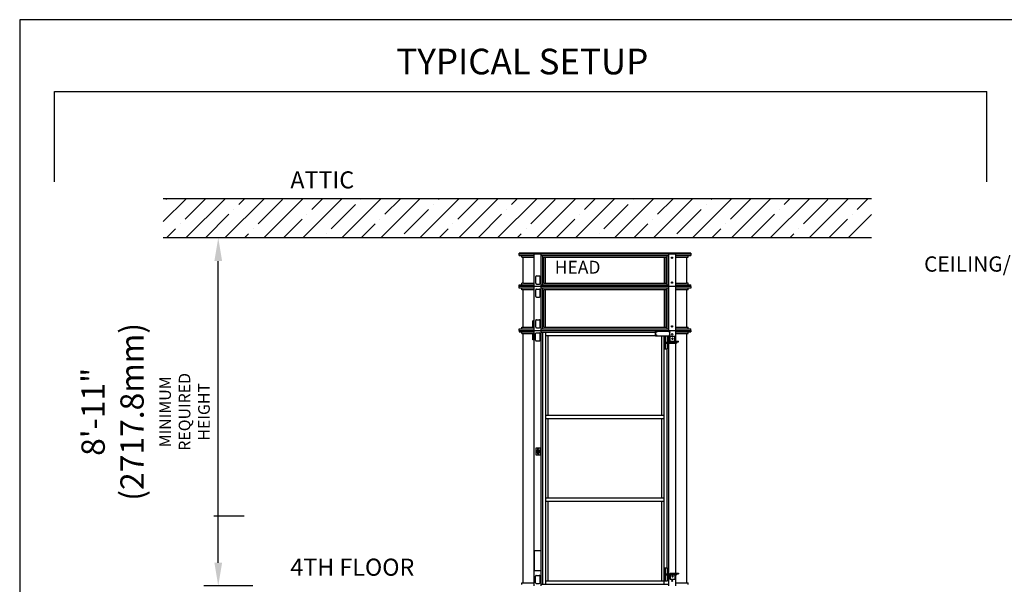
# Model space of a CAD drawing. Units: millimetres. Extents: x 524 to 24853, y 524 to 19197.
# Drawn here: x 524 to 8978, y 14350 to 19197 of the extents above; entities that cross this region are included whole.
import ezdxf

# ---------------------------------------------------------------- set-up
doc = ezdxf.new("R2010")
doc.units = ezdxf.units.MM
doc.header["$LTSCALE"] = 170
doc.header["$MEASUREMENT"] = 0
doc.layers.add('DIM', color=5, linetype='Continuous')
doc.layers.add('FLOOR', color=15, linetype='Continuous')
doc.styles.get("Standard").update_dxf_attribs({"font": 'times.ttf'})
doc.dimstyles.new('ISO-25', dxfattribs={"dimtxt": 2.5, "dimasz": 2.5, "dimexe": 1.25, "dimexo": 0.625, "dimtad": 1, "dimtxsty": 'Standard', "dimcen": 2.5, "dimadec": 0, "dimazin": 0, "dimtfac": 1, "dimtmove": 0, "dimatfit": 3, "dimfxl": 1, "dimarcsym": 0})

# ---------------------------------------------------------------- blocks, each defined once
blk = doc.blocks.new('*D17')
at = {"layer": 'DEFPOINTS', "color": 0, "transparency": 16777216}
for p in [(2228.5, 17325), (2530.5, 17325), (2530.5, 14335.4)]:
    blk.add_point(p, dxfattribs=at)
at = {"layer": 'DIM', "color": 0, "lineweight": -2, "transparency": 16777216}
for p, q in [((2525.9, 17325), (2103.5, 17325)), ((2228.5, 14535.4), (2228.5, 17125)), ((2525.9, 14335.4), (2103.5, 14335.4))]:
    blk.add_line(p, q, dxfattribs=at)
at = {"layer": 'DIM', "color": 0, "transparency": 16777216}
for points in [[(2195.2, 17125), (2261.8, 17125), (2228.5, 17325)], [(2195.2, 14535.4), (2261.8, 14535.4), (2228.5, 14335.4)]]:
    blk.add_solid(points, dxfattribs=at)
at = {"layer": 'DIM', "color": 0, "transparency": 16777216, "insert": (1604.9, 15830.2), "char_height": 200.5, "attachment_point": 5, "rotation": 90}
blk.add_mtext('8\'-11"\\P(2717.8mm)\\P{\\H0.49875x;MINIMUM\\PREQUIRED \\PHEIGHT}', dxfattribs=at)

msp = doc.modelspace()

# ---------------------------------------------------------------- hatches: boundary and pattern name
at = {"layer": 'FLOOR'}
h = msp.add_hatch(dxfattribs=at)
h.set_pattern_fill('ANSI35', color=256, scale=946, style=0)
h.set_pattern_definition([(45, (42915.83, -241.58), (-167.2308, 167.2308), []), (45, (43083.06, -241.58), (-167.2308, 167.2308), [295.625, -59.125, 0, -59.125])])
h.paths.add_polyline_path([(7837.236, 17325.002), (7837.236, 17660.282), (1756.061, 17660.282), (1756.061, 17325.002)])

# ---------------------------------------------------------------- linework, layer by layer
at = {"color": 0}
for p, q in [((523.708, 19196.812), (523.708, 523.708)), ((24852.857, 19196.812), (523.708, 19196.812))]:
    msp.add_line(p, q, dxfattribs=at)
for p, q in [((6285.118, 17193.222), (4813.043, 17193.222)), ((4813.043, 17186.623), (4813.043, 17193.222)), ((4813.043, 17186.623), (6285.118, 17186.623)), ((4813.043, 17173.423), (4813.043, 17186.623)), ((4813.043, 17173.423), (4942.108, 17173.423)), ((4834.493, 17159.123), (4834.493, 17173.423)), ((4942.108, 16906.122), (4942.108, 17186.623)), ((5001.638, 16906.122), (5001.638, 17186.623)), ((5001.638, 17173.423), (6096.523, 17173.423)), ((5015.161, 16919.322), (5015.161, 17173.423)), ((6083.001, 16919.322), (6083.001, 17173.423)), ((6096.523, 16906.122), (6096.523, 17186.623)), ((6156.053, 16906.122), (6156.053, 17186.623)), ((6156.053, 17173.423), (6285.118, 17173.423)), ((6263.669, 17159.123), (6263.669, 17173.423)), ((6285.118, 17193.222), (6285.118, 17173.423)), ((4834.493, 17159.123), (4942.108, 17159.123)), ((4847.693, 16933.622), (4847.693, 17159.123)), ((5023.972, 17159.123), (6074.19, 17159.123)), ((5024.627, 16933.622), (5024.627, 17159.123)), ((5038.08, 16933.622), (5038.08, 17159.123)), ((6060.081, 16933.622), (6060.081, 17159.123)), ((6073.535, 16933.622), (6073.535, 17159.123)), ((6156.053, 17159.123), (6263.669, 17159.123)), ((6250.469, 16933.622), (6250.469, 17159.123)), ((4961.124, 16997.365), (4986.423, 16997.365)), ((4813.043, 16919.322), (4942.108, 16919.322)), ((4813.043, 16906.122), (4813.043, 16919.322)), ((4850.442, 16933.622), (4834.493, 16933.622)), ((4834.493, 16919.322), (4834.493, 16933.622)), ((4850.442, 16933.622), (4942.108, 16933.622)), ((4954.524, 16934.227), (4954.524, 16990.765)), ((4961.124, 16927.627), (4986.423, 16927.627)), ((4993.023, 16934.227), (4993.023, 16990.765)), ((5001.638, 16919.322), (6096.523, 16919.322)), ((5024.627, 16933.622), (6073.535, 16933.622)), ((6156.053, 16933.622), (6247.719, 16933.622)), ((6156.053, 16919.322), (6285.118, 16919.322)), ((6263.669, 16933.622), (6247.719, 16933.622)), ((6263.669, 16919.322), (6263.669, 16933.622)), ((6285.118, 16906.122), (6285.118, 16919.322)), ((6285.118, 16906.122), (4813.043, 16906.122)), ((4813.043, 16892.923), (4813.043, 16906.122)), ((4942.108, 16892.923), (4813.043, 16892.923)), ((4834.493, 16878.623), (4834.493, 16892.923)), ((4850.442, 16878.623), (4834.493, 16878.623)), ((4847.693, 16557.422), (4847.693, 16878.623)), ((4942.108, 16878.623), (4850.442, 16878.623)), ((4942.108, 16529.922), (4942.108, 16906.122)), ((4954.524, 16821.48), (4954.524, 16878.018)), ((4961.124, 16884.618), (4986.423, 16884.618)), ((4993.023, 16821.48), (4993.023, 16878.018)), ((5001.638, 16529.922), (5001.638, 16906.122)), ((6096.523, 16892.923), (5001.638, 16892.923)), ((5015.161, 16543.122), (5015.161, 16892.923)), ((6074.19, 16878.623), (5023.972, 16878.623)), ((5024.627, 16557.422), (5024.627, 16878.623)), ((5038.08, 16557.422), (5038.08, 16878.623)), ((6060.081, 16557.422), (6060.081, 16878.623)), ((6073.535, 16557.422), (6073.535, 16878.623)), ((6083.001, 16543.122), (6083.001, 16892.923)), ((6096.523, 16529.922), (6096.523, 16906.122)), ((6156.053, 16529.922), (6156.053, 16906.122)), ((6285.118, 16892.923), (6156.053, 16892.923)), ((6247.719, 16878.623), (6156.053, 16878.623)), ((6263.669, 16878.623), (6247.719, 16878.623)), ((6250.469, 16557.422), (6250.469, 16878.623)), ((6263.669, 16878.623), (6263.669, 16892.923)), ((6285.118, 16906.122), (6285.118, 16892.923)), ((4961.124, 16814.88), (4986.423, 16814.88)), ((4954.524, 16558.027), (4954.524, 16614.565)), ((4961.124, 16621.165), (4986.423, 16621.165)), ((4993.023, 16558.027), (4993.023, 16614.565)), ((4813.043, 16543.122), (4942.108, 16543.122)), ((4813.043, 16529.922), (4813.043, 16543.122)), ((4813.043, 16529.922), (6285.118, 16529.922)), ((4813.043, 16529.922), (4813.043, 16516.723)), ((4813.043, 16516.723), (4942.108, 16516.723)), ((4834.493, 16557.422), (4942.108, 16557.422)), ((4834.493, 16543.122), (4834.493, 16557.422)), ((4834.493, 16502.423), (4834.493, 16516.723)), ((4834.493, 16502.423), (4942.108, 16502.423)), ((4847.693, 14362.922), (4847.693, 16502.423)), ((4942.108, 14335.422), (4942.108, 16529.922)), ((4952.624, 16445.28), (4952.624, 16501.818)), ((4959.224, 16508.418), (4984.523, 16508.418)), ((4961.124, 16551.427), (4986.423, 16551.427)), ((4991.123, 16445.28), (4991.123, 16501.818)), ((5001.638, 16543.122), (6096.523, 16543.122)), ((5001.638, 14335.422), (5001.638, 16529.922)), ((5001.638, 16514.523), (5981.452, 16514.523)), ((5015.077, 14350.822), (5015.077, 16514.523)), ((5024.627, 16557.422), (6073.535, 16557.422)), ((5041.953, 14350.822), (5041.953, 16514.523)), ((5041.953, 16487.024), (5981.452, 16487.024)), ((5061.1, 15801.741), (5061.1, 16487.024)), ((5981.452, 16482.731), (5981.452, 16522.223)), ((5981.452, 16522.223), (6106.865, 16522.223)), ((5986.896, 16482.731), (5986.896, 16522.223)), ((6096.523, 16522.223), (6096.523, 16529.922)), ((6106.865, 16482.731), (6106.865, 16522.223)), ((6156.053, 16557.422), (6263.669, 16557.422)), ((6156.053, 16543.122), (6285.118, 16543.122)), ((6156.053, 16435.6), (6156.053, 16529.922)), ((6156.053, 16516.723), (6285.118, 16516.723)), ((6156.053, 16502.423), (6263.669, 16502.423)), ((6250.469, 14362.922), (6250.469, 16502.423)), ((6263.669, 16543.122), (6263.669, 16557.422)), ((6263.669, 16502.423), (6263.669, 16516.723)), ((6285.118, 16529.922), (6285.118, 16543.122)), ((6285.118, 16529.922), (6285.118, 16516.723)), ((4959.224, 16438.68), (4984.523, 16438.68)), ((5981.452, 16482.731), (6106.865, 16482.731)), ((6037.062, 15801.741), (6037.062, 16482.731)), ((6056.208, 14350.822), (6056.208, 16482.731)), ((6061.283, 16370.426), (6061.283, 16482.731)), ((6067.505, 16370.426), (6067.505, 16482.731)), ((6067.505, 16429.825), (6164.18, 16429.825)), ((6067.505, 16421.025), (6164.18, 16421.025)), ((6086.95, 16429.825), (6086.95, 16482.731)), ((6086.95, 16370.426), (6086.95, 16421.025)), ((6096.523, 16429.825), (6096.523, 16482.731)), ((6096.523, 14439.92), (6096.523, 16421.025)), ((6106.448, 16435.6), (6106.448, 16481.249)), ((6109.17, 16481.249), (6106.448, 16481.249)), ((6109.17, 16481.249), (6148.06, 16481.249)), ((6109.17, 16439.45), (6109.17, 16481.249)), ((6110.298, 16431.75), (6180.339, 16431.75)), ((6113.02, 16435.6), (6180.339, 16435.6)), ((6141.449, 16431.75), (6141.449, 16435.6)), ((6148.06, 16439.45), (6148.06, 16481.249)), ((6156.053, 16429.825), (6156.053, 16431.75)), ((6156.053, 14444.595), (6156.053, 16421.025)), ((6163.831, 16429.825), (6163.831, 16431.75)), ((6164.18, 16429.825), (6164.18, 16421.025)), ((6180.339, 16431.75), (6180.339, 16435.6)), ((6061.283, 16370.426), (6086.95, 16370.426)), ((6083.085, 14490.519), (6083.085, 16370.426)), ((5041.953, 15801.741), (6056.208, 15801.741)), ((5041.953, 15774.241), (6056.208, 15774.241)), ((5061.1, 15091.104), (5061.1, 15774.241)), ((6037.062, 15091.104), (6037.062, 15774.241)), ((5041.953, 15091.104), (6056.208, 15091.104)), ((5041.953, 15063.604), (6056.208, 15063.604)), ((5061.1, 14378.321), (5061.1, 15063.604)), ((6037.062, 14378.321), (6037.062, 15063.604)), ((6061.283, 14380.521), (6061.283, 14490.519)), ((6061.283, 14490.519), (6086.95, 14490.519)), ((6067.505, 14380.521), (6067.505, 14490.519)), ((6086.95, 14439.92), (6086.95, 14490.519)), ((4952.624, 14363.527), (4952.624, 14420.065)), ((4959.224, 14426.665), (4984.523, 14426.665)), ((4991.123, 14363.527), (4991.123, 14420.065)), ((5041.953, 14378.321), (6056.208, 14378.321)), ((6061.283, 14380.521), (6086.95, 14380.521)), ((6067.505, 14439.92), (6164.18, 14439.92)), ((6067.505, 14431.12), (6164.18, 14431.12)), ((6086.95, 14380.521), (6086.95, 14431.12)), ((6096.523, 14335.422), (6096.523, 14431.12)), ((6106.448, 14440.745), (6106.448, 14439.92)), ((6106.448, 14431.12), (6106.448, 14395.096)), ((6109.17, 14395.096), (6106.448, 14395.096)), ((6109.17, 14431.12), (6109.17, 14395.096)), ((6109.17, 14395.096), (6148.06, 14395.096)), ((6110.298, 14444.595), (6180.339, 14444.595)), ((6113.02, 14440.745), (6180.339, 14440.745)), ((6141.449, 14444.595), (6141.449, 14440.745)), ((6148.06, 14431.12), (6148.06, 14395.096)), ((6156.053, 14439.92), (6156.053, 14440.745)), ((6156.053, 14335.422), (6156.053, 14431.12)), ((6163.831, 14439.92), (6163.831, 14440.745)), ((6164.18, 14431.12), (6164.18, 14439.92)), ((6180.339, 14444.595), (6180.339, 14440.745)), ((4834.493, 14362.922), (4942.108, 14362.922)), ((4834.493, 14348.622), (4834.493, 14362.922)), ((4959.224, 14356.927), (4984.523, 14356.927)), ((5001.638, 14350.822), (6096.523, 14350.822)), ((6156.053, 14362.922), (6263.669, 14362.922)), ((6263.669, 14348.622), (6263.669, 14362.922))]:
    msp.add_line(p, q)
at = {"color": 1}
for p, q in [((4930.448, 16557.422), (4930.448, 16612.42)), ((4942.108, 16612.42), (4930.448, 16612.42)), ((4930.448, 16447.425), (4930.448, 16502.423)), ((4942.108, 16447.425), (4930.448, 16447.425)), ((4964.629, 15493.686), (4987.772, 15493.686))]:
    msp.add_line(p, q, dxfattribs=at)
msp.add_lwpolyline([(4955.352, 15460.007), (4995.247, 15460.007), (4995.247, 15519.772), (4955.352, 15519.772)], close=True)
for points in [[(4964.629, 15482.639), (4987.772, 15482.639), (4987.772, 15498.453), (4964.629, 15498.453)], [(4942.164, 14469.493), (5001.503, 14469.493), (5001.503, 14636.436), (4942.164, 14636.436)]]:
    msp.add_lwpolyline(points, close=True, dxfattribs=at)
for centre in [(4974.566, 15510.53), (4974.566, 15470.568)]:
    msp.add_circle(centre, 3.004)
for centre, radius, start, end in [((4961.124, 16990.765), 6.6, 90, 180), ((4986.423, 16990.765), 6.6, 0, 90), ((4961.124, 16934.227), 6.6, 180, 270), ((4986.423, 16934.227), 6.6, 270, 0), ((4961.124, 16878.018), 6.6, 90, 180), ((4986.423, 16878.018), 6.6, 0, 90), ((4961.124, 16821.48), 6.6, 180, 270), ((4986.423, 16821.48), 6.6, 270, 0), ((4961.124, 16614.565), 6.6, 90, 180), ((4986.423, 16614.565), 6.6, 0, 90), ((4959.224, 16501.818), 6.6, 90, 180), ((4961.124, 16558.027), 6.6, 180, 270), ((4984.523, 16501.818), 6.6, 0, 90), ((4986.423, 16558.027), 6.6, 270, 0), ((4959.224, 16445.28), 6.6, 180, 270), ((4984.523, 16445.28), 6.6, 270, 0), ((6110.298, 16435.6), 3.85, 180, 270), ((6113.02, 16439.45), 3.85, 180, 270), ((6151.91, 16439.45), 3.85, 180, 270), ((4959.224, 14420.065), 6.6, 90, 180), ((4984.523, 14420.065), 6.6, 0, 90), ((6110.298, 14440.745), 3.85, 90, 180), ((6113.02, 14436.895), 3.85, 90, 128.2132107), ((6151.91, 14436.895), 3.85, 90, 128.2132107), ((4959.224, 14363.527), 6.6, 180, 270), ((4984.523, 14363.527), 6.6, 270, 0)]:
    msp.add_arc(centre, radius, start, end)
for centre, major_axis in [((6124.388, 17152.798), (0, 6.325)), ((6124.388, 16939.947), (0, 6.325)), ((6124.388, 16563.747), (0, 6.325)), ((5990.008, 16514.523), (0, 2.2)), ((5990.008, 16490.431), (0, 2.2)), ((6103.753, 16514.523), (0, 2.2)), ((6103.753, 16490.431), (0, 2.2)), ((6125.893, 16496.098), (0, 6.325)), ((6128.615, 16458.424), (0, 6.325))]:
    msp.add_ellipse(centre, major_axis=major_axis, ratio=0.77602422)
msp.add_ellipse((6125.893, 16458.424), major_axis=(0, 6.325), ratio=0.77602422, start_param=3.42259539, end_param=6.00218257)
at = {"extrusion": (0, 0, -1)}
for centre in [(6125.893, 14380.246), (6128.615, 14417.92)]:
    msp.add_ellipse(centre, major_axis=(0, -6.325), ratio=0.77602422, dxfattribs=at)
msp.add_ellipse((6125.893, 14417.92), major_axis=(0, 6.325), ratio=0.77602422, start_param=0.28100273, end_param=2.86058992, dxfattribs=at)
at = {"layer": 'DIM'}
for p, q in [((821.202, 18579.477), (8827.929, 18579.477)), ((821.202, 17804.5), (821.202, 18579.477)), ((8827.929, 17804.5), (8827.929, 18579.477)), ((2450.07, 14935.794), (2189.839, 14935.794))]:
    msp.add_line(p, q, dxfattribs=at)
at = {"layer": 'FLOOR'}
for p, q in [((7837.236, 17660.282), (1756.061, 17660.282)), ((7837.236, 17325.002), (1756.061, 17325.002))]:
    msp.add_line(p, q, dxfattribs=at)

# ---------------------------------------------------------------- texts
msp.add_text('HEAD', height=109.9973).set_placement((5117.952, 17016.866))
at = {"attachment_point": 1}
for s, insert, char_height in [('\\fArial|b1|i0|c0|p34;TYPICAL SETUP', (3758.075, 18947.615), 219.99456), ('\\fArial|b1|i0|c0|p34;ATTIC', (2847.651, 17894.952), 146.66304), ('\\fArial|b1|i0|c0|p34;4TH FLOOR', (2847.651, 14570.092), 146.66304)]:
    msp.add_mtext(s, dxfattribs=dict(at, insert=insert, char_height=char_height))
at = {"layer": 'DIM', "insert": (9609.028, 17082.296), "char_height": 131.22, "attachment_point": 6}
msp.add_mtext('CEILING/FLOOR', dxfattribs=at)

# ---------------------------------------------------------------- dimensions: what is measured, and where the dimension line sits
at = {"layer": 'DIM'}
dim = msp.add_linear_dim(base=(2228.514, 17325.002), p1=(2530.524, 14335.422), p2=(2530.524, 17325.002), angle=90, text='8\'-11"\\P(2717.8mm)\\P{\\H0.49875x;MINIMUM\\PREQUIRED \\PHEIGHT}', dimstyle='ISO-25', override={"dimtxt": 200.5, "dimasz": 200, "dimexe": 125, "dimexo": 4.625, "dimgap": 35.625, "dimcen": 250.5}, dxfattribs=at)
dim.commit()
dim.dimension.update_dxf_attribs({"geometry": '*D17', "text_midpoint": (1604.909, 15830.212)})

doc.saveas('drawing.dxf')
